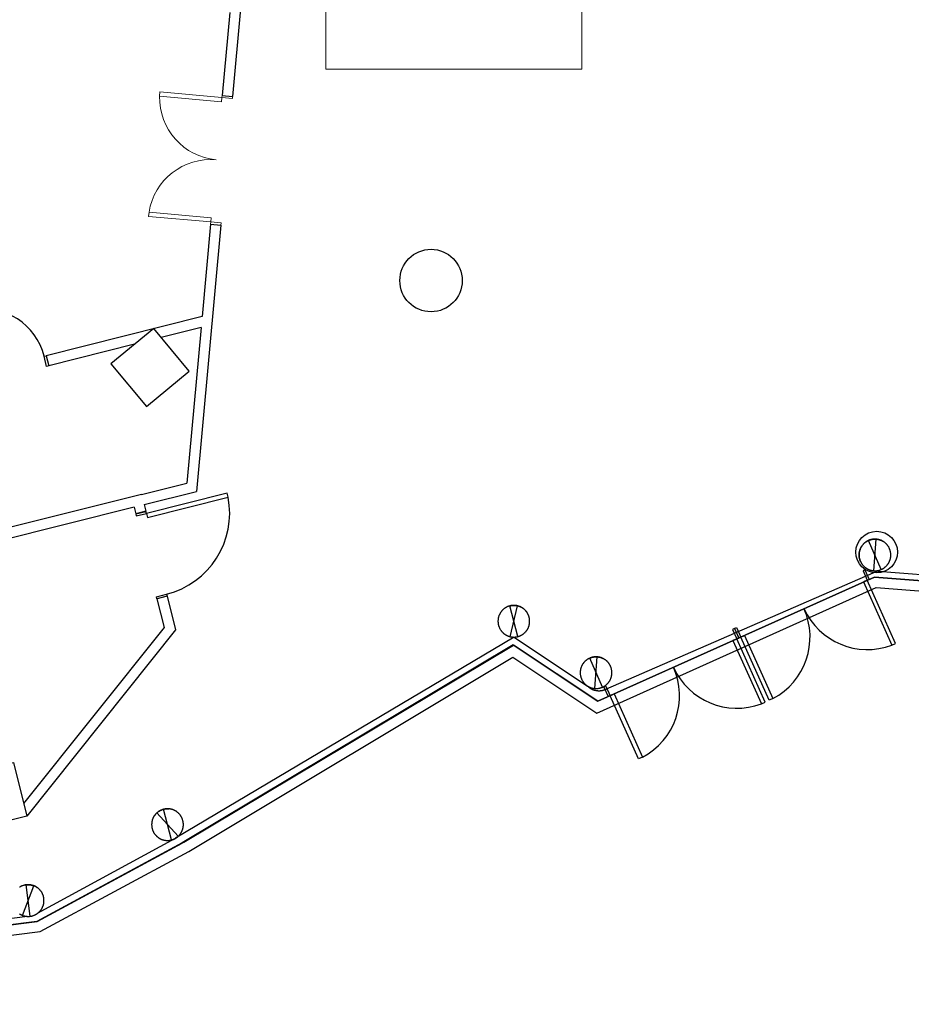
# Model space of a CAD drawing. Units: millimetres. Extents: x -5152 to 168112, y -4448 to 14655.
# Drawn here: x 15048 to 16334, y 2017 to 3436 of the extents above; entities that cross this region are included whole.
import ezdxf

# ---------------------------------------------------------------- set-up
doc = ezdxf.new("R2010")
doc.units = ezdxf.units.MM
for name, color, linetype in [('A-ARCH-001', 1, 'Continuous'), ('COLUMN6', 6, 'Continuous'), ('DOOR', 4, 'Continuous'), ('hatch1', 252, 'Continuous'), ('WALL', 2, 'Continuous'), ('字', 168, 'Continuous'), ('帷幕牆', 4, 'Continuous'), ('格柵', 13, 'Continuous')]:
    doc.layers.add(name, color=color, linetype=linetype)
doc.layers.get('hatch1').off()

# ---------------------------------------------------------------- blocks, each defined once
blk = doc.blocks.new('ST-c')
at = {"layer": 'COLUMN6'}
blk.add_lwpolyline([(-984.1, -19206.3), (-1061.7, -19225.7), (-1081.2, -19148.1), (-1003.6, -19128.7)], close=True, dxfattribs=at)
blk = doc.blocks.new('col-1f')
at = {"layer": 'COLUMN6'}
blk.add_lwpolyline([(68352.2, -20063.8), (68413.7, -20012.6), (68362.7, -19951.1), (68301.1, -20002.3)], close=True, dxfattribs=at)
for centre, radius in [((68762.5, -19882.1), 45), ((69404.8, -20273.5), 30)]:
    blk.add_circle(centre, radius, dxfattribs=at)
at = {"layer": 'hatch1'}
blk.add_blockref('ST-c', (69164, -1447.8), dxfattribs=at)
blk = doc.blocks.new('d120')
at = {"layer": 'DOOR'}
for p, q in [((2165.5, 1364.3), (2159.5, 1364.3)), ((2159.5, 1364.3), (2159.5, 1244.3)), ((2165.5, 1244.3), (2165.5, 1364.3)), ((2159.5, 1244.3), (2165.5, 1244.3))]:
    blk.add_line(p, q, dxfattribs=at)
at = {"layer": 'DOOR', "color": 2}
for points in [[(2156.4, 1229.3), (2159.5, 1229.3), (2159.5, 1244.3), (2156.4, 1244.3)], [(2282.5, 1229.3), (2279.5, 1229.3), (2279.5, 1244.3), (2282.5, 1244.3)]]:
    blk.add_lwpolyline(points, dxfattribs=at)
at = {"layer": 'DOOR'}
blk.add_arc((2159.2, 1244.2), 120.3, 0.0519, 87.0105, dxfattribs=at)
at = {"layer": 'WALL'}
for p, q in [((2156.4, 1229.3), (2156.4, 1244.3)), ((2282.5, 1244.3), (2282.5, 1229.3))]:
    blk.add_line(p, q, dxfattribs=at)
blk = doc.blocks.new('d100x2')
at = {"layer": 'DOOR'}
for p, q in [((1181.9, 1344.1), (1175.9, 1344.1)), ((1175.9, 1344.1), (1175.9, 1244.3)), ((1181.9, 1244.3), (1181.9, 1344.1)), ((1369.9, 1244.3), (1369.9, 1344.1)), ((1369.9, 1344.1), (1375.9, 1344.1)), ((1375.9, 1344.1), (1375.9, 1244.3))]:
    blk.add_line(p, q, dxfattribs=at)
for centre, start, end in [((1175.9, 1244.3), 0, 86.5602), ((1375.9, 1244.3), 93.4398, 180)]:
    blk.add_arc(centre, 100, start, end, dxfattribs=at)
at = {"layer": 'WALL'}
for p, q in [((1172.9, 1229.3), (1172.9, 1244.3)), ((1175.9, 1244.3), (1181.9, 1244.3)), ((1375.9, 1244.3), (1369.9, 1244.3)), ((1379, 1229.3), (1379, 1244.3))]:
    blk.add_line(p, q, dxfattribs=at)
for points in [[(1172.9, 1229.3), (1175.9, 1229.3), (1175.9, 1244.3), (1172.9, 1244.3)], [(1379, 1229.3), (1375.9, 1229.3), (1375.9, 1244.3), (1379, 1244.3)]]:
    blk.add_lwpolyline(points, dxfattribs=at)
blk = doc.blocks.new('d90')
at = {"layer": 'DOOR'}
for p, q in [((2487.6, 1334.1), (2481.6, 1334.1)), ((2481.6, 1334.1), (2481.6, 1244.3)), ((2487.6, 1244.3), (2487.6, 1334.1)), ((2481.6, 1244.3), (2487.6, 1244.3))]:
    blk.add_line(p, q, dxfattribs=at)
at = {"layer": 'DOOR', "color": 2}
for points in [[(2478.5, 1229.3), (2481.6, 1229.3), (2481.6, 1244.3), (2478.5, 1244.3)], [(2574.6, 1229.3), (2571.6, 1229.3), (2571.6, 1244.3), (2574.6, 1244.3)]]:
    blk.add_lwpolyline(points, dxfattribs=at)
at = {"layer": 'DOOR'}
blk.add_arc((2481.6, 1244.3), 90, 0, 86.1775, dxfattribs=at)
at = {"layer": 'WALL', "color": 2}
for p, q in [((2478.5, 1229.3), (2478.5, 1244.3)), ((2574.6, 1244.3), (2574.6, 1229.3))]:
    blk.add_line(p, q, dxfattribs=at)
blk = doc.blocks.new('d90x2')
at = {"layer": 'DOOR', "lineweight": 0}
for p, q in [((1521.2, 1334.1), (1515.2, 1334.1)), ((1515.2, 1334.1), (1515.2, 1244.3)), ((1521.2, 1244.3), (1521.2, 1334.1)), ((1689.2, 1244.3), (1689.2, 1334.1)), ((1689.2, 1334.1), (1695.2, 1334.1)), ((1695.2, 1334.1), (1695.2, 1244.3)), ((1515.2, 1244.3), (1521.2, 1244.3)), ((1695.2, 1244.3), (1689.2, 1244.3))]:
    blk.add_line(p, q, dxfattribs=at)
at = {"layer": 'DOOR', "color": 2, "lineweight": 0}
for points in [[(1512.1, 1229.3), (1515.2, 1229.3), (1515.2, 1244.3), (1512.1, 1244.3)], [(1698.2, 1229.3), (1695.2, 1229.3), (1695.2, 1244.3), (1698.2, 1244.3)]]:
    blk.add_lwpolyline(points, dxfattribs=at)
at = {"layer": 'DOOR', "lineweight": 0}
for centre, start, end in [((1515.2, 1244.3), 0, 86.1775), ((1695.2, 1244.3), 93.8226, 180)]:
    blk.add_arc(centre, 90, start, end, dxfattribs=at)
at = {"layer": 'WALL', "lineweight": 0}
for p, q in [((1512.1, 1229.3), (1512.1, 1244.3)), ((1698.2, 1244.3), (1698.2, 1229.3))]:
    blk.add_line(p, q, dxfattribs=at)

msp = doc.modelspace()

# ---------------------------------------------------------------- linework, layer by layer
for p, q in [((15340.1, 3326.5), (15355, 3325.1)), ((15323.3, 3141.2), (15338.2, 3139.8)), ((15261.8, 2980, 0), (15252.4, 2977.6, 0)), ((15086.4, 2951.5, 0), (15090.1, 2936.9, 0)), ((15230.2, 2727.2), (15215.6, 2723.5)), ((15230.2, 2727.2), (15215.6, 2723.5)), ((15260.9, 2604.9), (15246.3, 2601.2)), ((15260.9, 2604.9), (15246.3, 2601.2))]:
    msp.add_line(p, q)
for points in [[(16279.4, 2641.5), (16279.4, 2641.5)], [(16289.8, 2643.2), (16290.2, 2643.4)], [(16290.2, 2643.4), (16290.2, 2643.3)], [(16280.4, 2632.5), (16280.4, 2632.5)], [(15760.1, 2534.4), (15759.8, 2534.8)], [(15892.9, 2470.6), (15893.2, 2470.7)], [(15892.9, 2470.6), (15892.9, 2470.6)], [(15881.6, 2453.4), (15881.8, 2453.4)], [(15072.9, 2136), (15073.4, 2135.9)]]:
    msp.add_lwpolyline(points)
at = {"layer": 'A-ARCH-001'}
for p, q in [((15366.5, 3451.4), (15355, 3325.1)), ((15351, 3446.3), (15340.1, 3326.5)), ((15338.2, 3139.8), (15303.3, 2755.8)), ((15323.3, 3141.2), (15311.1, 3007.8)), ((15311.1, 3007.8, 0), (15086.4, 2951.5, 0)), ((15309.7, 2991.9, 0), (15252.4, 2977.6, 0)), ((15309.7, 2991.9), (15289.3, 2767.8)), ((15213.9, 2968, 0), (15090.1, 2936.9, 0)), ((15224.1, 2751.4), (15289.3, 2767.8)), ((15227.7, 2736.9), (15303.3, 2755.8)), ((15224.1, 2751.4), (14959.1, 2685.1)), ((15224.1, 2751.4), (14959.1, 2685.1)), ((15213.2, 2733.2), (14962.8, 2670.5)), ((15213.2, 2733.2), (14962.8, 2670.5)), ((15213.2, 2733.2), (15215.6, 2723.5)), ((15213.2, 2733.2), (15215.6, 2723.5)), ((15227.7, 2736.9), (15230.2, 2727.2)), ((15246.2, 2601.2), (15256.6, 2559.9)), ((15246.2, 2601.2), (15256.6, 2559.9)), ((15260.8, 2604.9), (15272.9, 2556.4)), ((15260.8, 2604.9), (15272.9, 2556.4)), ((15256.6, 2559.9), (15054, 2306.2)), ((15256.6, 2559.9), (15054, 2306.2)), ((15272.9, 2556.4), (15058.6, 2287.9)), ((15272.9, 2556.4), (15058.6, 2287.9))]:
    msp.add_line(p, q, dxfattribs=at)
at = {"layer": '字', "color": 10, "lineweight": 5}
msp.add_lwpolyline([(15489.7, 3529.3), (15858.4, 3529.3), (15858.4, 3364.6), (15489.7, 3364.6)], close=True, dxfattribs=at)
at = {"layer": '帷幕牆'}
for points in [[(16264.6, 2680.2), (16264.3, 2679.8), (16263.9, 2679.4), (16263.6, 2679), (16263.3, 2678.6), (16263, 2678.2), (16262.6, 2677.8), (16262.3, 2677.3), (16262, 2676.9), (16261.7, 2676.4), (16261.5, 2676), (16261.2, 2675.5), (16260.9, 2675), (16260.7, 2674.5), (16260.4, 2674), (16260.2, 2673.5), (16260, 2673), (16259.8, 2672.5), (16259.6, 2671.9), (16259.4, 2671.4), (16259.2, 2670.8), (16259, 2670.3), (16258.9, 2669.7), (16258.8, 2669.1), (16258.7, 2668.6), (16258.6, 2668), (16258.5, 2667.4), (16258.4, 2666.8), (16258.3, 2666.2), (16258.3, 2665.6), (16258.3, 2665.1), (16258.3, 2664.5), (16258.3, 2663.9), (16258.3, 2663.3), (16258.3, 2662.7), (16258.4, 2662.1), (16258.4, 2661.5), (16258.5, 2660.9), (16258.6, 2660.3), (16258.7, 2659.8), (16258.8, 2659.2), (16259, 2658.6), (16259.1, 2658.1), (16259.3, 2657.5), (16259.5, 2657), (16259.7, 2656.4), (16259.9, 2655.9), (16260.1, 2655.4), (16260.3, 2654.8), (16260.6, 2654.3), (16260.8, 2653.8), (16261.1, 2653.3), (16261.4, 2652.8), (16261.6, 2652.4), (16261.9, 2651.9), (16262.2, 2651.4), (16262.5, 2651), (16262.9, 2650.6), (16263.2, 2650.1), (16263.5, 2649.7), (16263.9, 2649.3), (16264.2, 2648.9), (16264.6, 2648.6), (16264.9, 2648.2), (16265.3, 2647.8), (16265.7, 2647.5), (16266.1, 2647.1), (16266.5, 2646.7), (16266.9, 2646.4), (16267.4, 2646.1), (16267.8, 2645.7), (16268.3, 2645.4), (16268.8, 2645.1), (16269.2, 2644.8), (16269.7, 2644.5), (16270.2, 2644.2), (16270.7, 2644), (16271.2, 2643.7), (16271.7, 2643.5), (16272.3, 2643.3), (16272.8, 2643), (16273.3, 2642.8), (16273.9, 2642.7), (16274.4, 2642.5), (16274.9, 2642.3), (16275.5, 2642.2), (16276, 2642), (16276.6, 2641.9), (16277.1, 2641.8), (16277.7, 2641.7), (16278.3, 2641.6), (16278.8, 2641.6), (16279.4, 2641.5), (16279.9, 2641.5), (16280.5, 2641.5), (16281, 2641.5), (16281.6, 2641.5), (16282.1, 2641.5), (16282.7, 2641.5), (16283.2, 2641.6), (16283.8, 2641.6), (16284.3, 2641.7), (16284.9, 2641.8), (16285.4, 2641.9), (16286, 2642), (16286.5, 2642.1), (16287.1, 2642.3), (16287.6, 2642.4), (16288.2, 2642.6), (16288.7, 2642.8), (16289.2, 2643), (16289.8, 2643.2), (16290.3, 2643.4), (16290.8, 2643.6), (16291.3, 2643.9), (16291.8, 2644.1), (16292.3, 2644.4), (16292.8, 2644.7), (16293.3, 2645), (16293.8, 2645.3), (16294.2, 2645.6), (16294.7, 2645.9), (16295.1, 2646.3), (16295.6, 2646.6), (16296, 2647), (16296.4, 2647.3), (16296.8, 2647.7), (16297.2, 2648.1), (16297.6, 2648.5), (16297.9, 2648.8), (16298.3, 2649.2), (16298.6, 2649.6), (16298.9, 2650), (16299.3, 2650.4), (16299.6, 2650.9), (16299.9, 2651.3), (16300.2, 2651.7), (16300.5, 2652.2), (16300.8, 2652.7), (16301.1, 2653.1), (16301.3, 2653.6), (16301.6, 2654.1), (16301.8, 2654.6), (16302, 2655.1), (16302.3, 2655.7), (16302.5, 2656.2), (16302.7, 2656.7), (16302.9, 2657.3), (16303, 2657.8), (16303.2, 2658.4), (16303.3, 2658.9), (16303.5, 2659.5), (16303.6, 2660.1), (16303.7, 2660.7), (16303.8, 2661.2), (16303.8, 2661.8), (16303.9, 2662.4), (16303.9, 2663), (16304, 2663.6), (16304, 2664.2), (16304, 2664.8), (16303.9, 2665.4), (16303.9, 2666), (16303.9, 2666.5), (16303.8, 2667.1), (16303.7, 2667.7), (16303.6, 2668.3), (16303.5, 2668.9), (16303.4, 2669.4), (16303.2, 2670), (16303.1, 2670.6), (16302.9, 2671.1), (16302.7, 2671.7), (16302.6, 2672.2), (16302.3, 2672.8), (16302.1, 2673.3), (16301.9, 2673.8), (16301.7, 2674.3), (16301.4, 2674.8), (16301.1, 2675.3), (16300.9, 2675.8), (16300.6, 2676.3), (16300.3, 2676.7), (16300, 2677.2), (16299.7, 2677.6), (16299.4, 2678.1), (16299, 2678.5), (16298.7, 2678.9), (16298.4, 2679.3), (16298, 2679.7), (16297.7, 2680.1), (16297.3, 2680.4), (16296.9, 2680.8), (16296.5, 2681.2), (16296.1, 2681.5), (16295.7, 2681.9), (16295.3, 2682.2), (16294.8, 2682.6), (16294.4, 2682.9), (16293.9, 2683.2), (16293.5, 2683.5), (16293, 2683.8), (16292.5, 2684.1), (16292, 2684.4), (16291.5, 2684.7), (16291, 2684.9), (16290.5, 2685.2), (16290, 2685.4), (16289.4, 2685.6), (16288.9, 2685.8), (16288.4, 2686), (16287.8, 2686.2), (16287.3, 2686.3), (16286.7, 2686.5), (16286.2, 2686.6), (16285.6, 2686.7), (16285.1, 2686.8), (16284.5, 2686.9), (16284, 2687), (16283.4, 2687.1), (16282.9, 2687.1), (16282.3, 2687.1), (16281.8, 2687.2), (16281.2, 2687.2), (16280.7, 2687.2), (16280.1, 2687.2), (16279.6, 2687.1), (16279, 2687.1), (16278.5, 2687), (16277.9, 2687), (16277.4, 2686.9), (16276.8, 2686.8), (16276.3, 2686.7), (16275.7, 2686.5), (16275.2, 2686.4), (16274.6, 2686.2), (16274.1, 2686.1), (16273.5, 2685.9), (16273, 2685.7), (16272.5, 2685.5), (16271.9, 2685.3), (16271.4, 2685), (16270.9, 2684.8), (16270.4, 2684.5), (16269.9, 2684.2), (16269.4, 2684), (16268.9, 2683.7), (16268.5, 2683.4), (16268, 2683), (16267.5, 2682.7), (16267.1, 2682.4), (16266.7, 2682), (16266.2, 2681.7), (16265.8, 2681.3), (16265.4, 2680.9), (16265, 2680.6), (16264.6, 2680.2)], [(16264.7, 2680.1), (16265.2, 2680.6), (16265.7, 2681.2), (16266.3, 2681.6), (16266.8, 2682.1), (16267.4, 2682.6), (16268, 2683), (16268.6, 2683.4), (16269.2, 2683.8), (16269.8, 2684.2), (16270.5, 2684.5), (16271.1, 2684.8)], [(16272, 2685.2), (16272.8, 2685.6), (16273.5, 2685.8), (16274.3, 2686.1), (16275, 2686.3), (16275.8, 2686.5), (16276.6, 2686.7), (16277.3, 2686.8), (16278.1, 2686.9), (16278.9, 2687), (16279.7, 2687.1), (16280.5, 2687.1), (16281.3, 2687.1), (16282.1, 2687.1), (16282.9, 2687.1)], [(16272, 2685.3), (16272, 2685.2)], [(16290.2, 2643.4), (16272, 2685.2)], [(16279.4, 2641.5), (16282.9, 2687.1)], [(16282.9, 2687.1), (16282.9, 2687.1)], [(16282.9, 2687.1), (16283.6, 2687)], [(16283.6, 2687), (16284.4, 2686.9), (16285.1, 2686.8), (16285.9, 2686.7), (16286.6, 2686.5), (16287.3, 2686.3), (16288, 2686.1), (16288.7, 2685.8), (16289.4, 2685.6), (16290.1, 2685.3), (16290.8, 2685)], [(16292, 2684.4), (16292.4, 2684.2), (16292.8, 2684)], [(16260.3, 2654.8), (16260, 2655.5), (16259.8, 2656.2), (16259.5, 2657), (16259.3, 2657.7), (16259, 2658.5), (16258.9, 2659.2), (16258.7, 2660), (16258.6, 2660.8), (16258.5, 2661.5), (16258.4, 2662.3), (16258.3, 2663.1), (16258.3, 2663.9), (16258.3, 2664.6), (16258.3, 2665.4), (16258.4, 2666.2), (16258.4, 2667), (16258.6, 2667.7), (16258.7, 2668.5), (16258.8, 2669.3), (16259, 2670), (16259.2, 2670.8), (16259.5, 2671.5), (16259.7, 2672.3), (16260, 2673), (16260.3, 2673.7), (16260.7, 2674.4), (16261, 2675.1), (16261.4, 2675.8), (16261.8, 2676.5), (16262.2, 2677.1), (16262.7, 2677.7), (16263.1, 2678.4), (16263.6, 2679), (16264.1, 2679.6), (16264.7, 2680.1)], [(15893.2, 2470.7), (16289.6, 2643.1)], [(16279.4, 2641.5), (16526.3, 2622.4)], [(15746.7, 2587), (15746.3, 2586.7), (15745.9, 2586.3), (15745.5, 2586), (15745.2, 2585.7), (15744.8, 2585.3), (15744.4, 2584.9), (15744, 2584.5), (15743.7, 2584.2), (15743.3, 2583.7), (15742.9, 2583.3), (15742.6, 2582.9), (15742.3, 2582.5), (15741.9, 2582), (15741.6, 2581.6), (15741.3, 2581.1), (15741, 2580.6), (15740.7, 2580.1), (15740.4, 2579.6), (15740.2, 2579.1), (15739.9, 2578.6), (15739.7, 2578.1), (15739.5, 2577.5), (15739.2, 2577), (15739, 2576.4), (15738.8, 2575.9), (15738.7, 2575.3), (15738.5, 2574.8), (15738.4, 2574.2), (15738.2, 2573.6), (15738.1, 2573), (15738, 2572.4), (15737.9, 2571.9), (15737.9, 2571.3), (15737.8, 2570.7), (15737.8, 2570.1), (15737.7, 2569.5), (15737.7, 2568.9), (15737.7, 2568.3), (15737.7, 2567.7), (15737.8, 2567.2), (15737.8, 2566.6), (15737.9, 2566), (15738, 2565.4), (15738.1, 2564.8), (15738.2, 2564.3), (15738.3, 2563.7), (15738.4, 2563.2), (15738.6, 2562.6), (15738.7, 2562.1), (15738.9, 2561.5), (15739.1, 2561), (15739.3, 2560.5), (15739.5, 2560), (15739.7, 2559.5), (15739.9, 2559), (15740.2, 2558.5), (15740.4, 2558), (15740.7, 2557.5), (15740.9, 2557.1), (15741.2, 2556.6), (15741.5, 2556.2), (15741.8, 2555.8), (15742.1, 2555.4), (15742.4, 2554.9), (15742.7, 2554.5), (15743.1, 2554.1), (15743.4, 2553.7), (15743.8, 2553.3), (15744.2, 2552.9), (15744.6, 2552.5), (15745, 2552.1), (15745.4, 2551.7), (15745.8, 2551.3), (15746.3, 2551), (15746.7, 2550.6), (15747.2, 2550.3), (15747.6, 2550), (15748.1, 2549.6), (15748.6, 2549.3), (15749.1, 2549), (15749.6, 2548.8), (15750.1, 2548.5), (15750.6, 2548.2), (15751.1, 2548), (15751.6, 2547.8), (15752.1, 2547.5), (15752.6, 2547.3), (15753.2, 2547.2), (15753.7, 2547), (15754.2, 2546.8), (15754.8, 2546.7), (15755.3, 2546.5), (15755.9, 2546.4), (15756.4, 2546.3), (15757, 2546.2), (15757.5, 2546.1), (15758, 2546.1), (15758.6, 2546), (15759.1, 2546), (15759.7, 2545.9), (15760.2, 2545.9), (15760.8, 2545.9), (15761.4, 2545.9), (15761.9, 2546), (15762.5, 2546), (15763, 2546.1), (15763.6, 2546.1), (15764.2, 2546.2), (15764.7, 2546.3), (15765.3, 2546.4), (15765.8, 2546.5), (15766.4, 2546.7), (15766.9, 2546.8), (15767.5, 2547), (15768, 2547.2), (15768.6, 2547.4), (15769.1, 2547.6), (15769.6, 2547.8), (15770.1, 2548), (15770.6, 2548.3), (15771.1, 2548.5), (15771.6, 2548.8), (15772.1, 2549.1), (15772.6, 2549.3), (15773.1, 2549.6), (15773.5, 2549.9), (15774, 2550.3), (15774.4, 2550.6), (15774.8, 2550.9), (15775.2, 2551.2), (15775.6, 2551.6), (15776, 2551.9), (15776.4, 2552.3), (15776.7, 2552.6), (15777.1, 2553), (15777.5, 2553.4), (15777.8, 2553.8), (15778.2, 2554.2), (15778.5, 2554.7), (15778.9, 2555.1), (15779.2, 2555.5), (15779.5, 2556), (15779.8, 2556.5), (15780.1, 2557), (15780.4, 2557.4), (15780.7, 2557.9), (15781, 2558.5), (15781.2, 2559), (15781.5, 2559.5), (15781.7, 2560), (15781.9, 2560.6), (15782.1, 2561.1), (15782.3, 2561.7), (15782.5, 2562.2), (15782.6, 2562.8), (15782.8, 2563.4), (15782.9, 2564), (15783, 2564.5), (15783.1, 2565.1), (15783.2, 2565.7), (15783.3, 2566.3), (15783.3, 2566.9), (15783.4, 2567.5), (15783.4, 2568.1), (15783.4, 2568.6), (15783.4, 2569.2), (15783.4, 2569.8), (15783.4, 2570.4), (15783.3, 2571), (15783.3, 2571.6), (15783.2, 2572.1), (15783.1, 2572.7), (15783, 2573.3), (15782.9, 2573.8), (15782.7, 2574.4), (15782.6, 2574.9), (15782.4, 2575.5), (15782.2, 2576), (15782.1, 2576.6), (15781.9, 2577.1), (15781.7, 2577.6), (15781.4, 2578.1), (15781.2, 2578.6), (15781, 2579.1), (15780.7, 2579.6), (15780.5, 2580), (15780.2, 2580.5), (15779.9, 2580.9), (15779.6, 2581.4), (15779.4, 2581.8), (15779.1, 2582.2), (15778.8, 2582.6), (15778.4, 2583), (15778.1, 2583.5), (15777.7, 2583.9), (15777.3, 2584.3), (15777, 2584.7), (15776.6, 2585.1), (15776.2, 2585.5), (15775.7, 2585.9), (15775.3, 2586.2), (15774.9, 2586.6), (15774.4, 2586.9), (15774, 2587.3), (15773.5, 2587.6), (15773, 2587.9), (15772.6, 2588.2), (15772.1, 2588.5), (15771.6, 2588.8), (15771.1, 2589.1), (15770.6, 2589.3), (15770.1, 2589.6), (15769.5, 2589.8), (15769, 2590), (15768.5, 2590.2), (15768, 2590.4), (15767.4, 2590.6), (15766.9, 2590.7), (15766.4, 2590.9), (15765.8, 2591), (15765.3, 2591.1), (15764.7, 2591.3), (15764.2, 2591.3), (15763.6, 2591.4), (15763.1, 2591.5), (15762.6, 2591.6), (15762, 2591.6), (15761.5, 2591.6), (15760.9, 2591.6), (15760.3, 2591.6), (15759.8, 2591.6), (15759.2, 2591.6), (15758.7, 2591.6), (15758.1, 2591.5), (15757.5, 2591.4), (15757, 2591.4), (15756.4, 2591.3), (15755.9, 2591.1), (15755.3, 2591), (15754.7, 2590.9), (15754.2, 2590.7), (15753.7, 2590.6), (15753.1, 2590.4), (15752.6, 2590.2), (15752.1, 2590), (15751.5, 2589.8), (15751, 2589.5), (15750.5, 2589.3), (15750, 2589.1), (15749.5, 2588.8), (15749, 2588.5), (15748.6, 2588.2), (15748.1, 2587.9), (15747.6, 2587.6), (15747.2, 2587.3), (15746.7, 2587)], [(15754.8, 2590.9), (15755.6, 2591), (15756.4, 2591.2), (15757.2, 2591.3), (15757.9, 2591.4), (15758.7, 2591.5), (15759.5, 2591.6), (15760.3, 2591.6), (15761.1, 2591.6), (15761.9, 2591.6), (15762.7, 2591.5), (15763.5, 2591.4), (15764.3, 2591.3), (15765.1, 2591.2), (15765.8, 2591)], [(15766.3, 2546.7), (15754.8, 2590.8)], [(15755.3, 2546.5), (15765.8, 2591)], [(15765.8, 2591), (15765.8, 2591)], [(15765.8, 2591), (15766.6, 2590.8)], [(15766.6, 2590.8), (15767.3, 2590.6), (15768, 2590.4), (15768.7, 2590.1), (15769.4, 2589.8), (15770.1, 2589.5), (15770.8, 2589.2), (15771.4, 2588.9), (15772.1, 2588.5), (15772.7, 2588.1), (15773.4, 2587.7)], [(15761.1, 2545.9), (15273.1, 2256)], [(15761.1, 2545.9), (15867, 2475.3)], [(15862.6, 2510.5), (15862.3, 2510.1), (15861.9, 2509.7), (15861.6, 2509.3), (15861.3, 2508.9), (15861, 2508.5), (15860.6, 2508.1), (15860.3, 2507.6), (15860, 2507.2), (15859.7, 2506.7), (15859.5, 2506.3), (15859.2, 2505.8), (15858.9, 2505.3), (15858.7, 2504.8), (15858.4, 2504.3), (15858.2, 2503.8), (15858, 2503.3), (15857.8, 2502.8), (15857.6, 2502.2), (15857.4, 2501.7), (15857.2, 2501.1), (15857, 2500.6), (15856.9, 2500), (15856.8, 2499.4), (15856.7, 2498.9), (15856.6, 2498.3), (15856.5, 2497.7), (15856.4, 2497.1), (15856.3, 2496.5), (15856.3, 2495.9), (15856.3, 2495.4), (15856.3, 2494.8), (15856.3, 2494.2), (15856.3, 2493.6), (15856.3, 2493), (15856.4, 2492.4), (15856.4, 2491.8), (15856.5, 2491.2), (15856.6, 2490.7), (15856.7, 2490.1), (15856.8, 2489.5), (15857, 2488.9), (15857.1, 2488.4), (15857.3, 2487.8), (15857.5, 2487.3), (15857.7, 2486.7), (15857.9, 2486.2), (15858.1, 2485.7), (15858.3, 2485.1), (15858.6, 2484.6), (15858.8, 2484.1), (15859.1, 2483.6), (15859.4, 2483.1), (15859.6, 2482.7), (15859.9, 2482.2), (15860.2, 2481.8), (15860.5, 2481.3), (15860.9, 2480.9), (15861.2, 2480.5), (15861.5, 2480), (15861.9, 2479.6), (15862.2, 2479.3), (15862.6, 2478.9), (15862.9, 2478.5), (15863.3, 2478.2), (15863.7, 2477.8), (15864.1, 2477.4), (15864.5, 2477), (15864.9, 2476.7), (15865.4, 2476.4), (15865.8, 2476), (15866.3, 2475.7), (15866.8, 2475.4), (15867.2, 2475.1), (15867.7, 2474.8), (15868.2, 2474.5), (15868.7, 2474.3), (15869.2, 2474), (15869.7, 2473.8), (15870.3, 2473.6), (15870.8, 2473.3), (15871.3, 2473.1), (15871.9, 2473), (15872.4, 2472.8), (15872.9, 2472.6), (15873.5, 2472.5), (15874, 2472.3), (15874.6, 2472.2), (15875.1, 2472.1), (15875.7, 2472), (15876.3, 2472), (15876.8, 2471.9), (15877.4, 2471.8), (15877.9, 2471.8), (15878.5, 2471.8), (15879, 2471.8), (15879.6, 2471.8), (15880.1, 2471.8), (15880.7, 2471.8), (15881.2, 2471.9), (15881.8, 2471.9), (15882.3, 2472), (15882.9, 2472.1), (15883.4, 2472.2), (15884, 2472.3), (15884.5, 2472.4), (15885.1, 2472.6), (15885.6, 2472.7), (15886.2, 2472.9), (15886.7, 2473.1), (15887.2, 2473.3), (15887.8, 2473.5), (15888.3, 2473.7), (15888.8, 2473.9), (15889.3, 2474.2), (15889.8, 2474.4), (15890.3, 2474.7), (15890.8, 2475), (15891.3, 2475.3), (15891.8, 2475.6), (15892.2, 2475.9), (15892.7, 2476.2), (15893.1, 2476.6), (15893.6, 2476.9), (15894, 2477.3), (15894.4, 2477.6), (15894.8, 2478), (15895.2, 2478.4), (15895.6, 2478.8), (15895.9, 2479.2), (15896.3, 2479.5), (15896.6, 2479.9), (15897, 2480.3), (15897.3, 2480.7), (15897.6, 2481.2), (15897.9, 2481.6), (15898.2, 2482), (15898.5, 2482.5), (15898.8, 2483), (15899.1, 2483.4), (15899.3, 2483.9), (15899.6, 2484.4), (15899.8, 2484.9), (15900, 2485.4), (15900.3, 2486), (15900.5, 2486.5), (15900.7, 2487), (15900.9, 2487.6), (15901, 2488.1), (15901.2, 2488.7), (15901.3, 2489.2), (15901.5, 2489.8), (15901.6, 2490.4), (15901.7, 2491), (15901.8, 2491.5), (15901.8, 2492.1), (15901.9, 2492.7), (15901.9, 2493.3), (15902, 2493.9), (15902, 2494.5), (15902, 2495.1), (15901.9, 2495.7), (15901.9, 2496.3), (15901.9, 2496.8), (15901.8, 2497.4), (15901.7, 2498), (15901.6, 2498.6), (15901.5, 2499.2), (15901.4, 2499.7), (15901.2, 2500.3), (15901.1, 2500.9), (15900.9, 2501.4), (15900.7, 2502), (15900.6, 2502.5), (15900.4, 2503.1), (15900.1, 2503.6), (15899.9, 2504.1), (15899.7, 2504.6), (15899.4, 2505.1), (15899.1, 2505.6), (15898.9, 2506.1), (15898.6, 2506.6), (15898.3, 2507), (15898, 2507.5), (15897.7, 2507.9), (15897.4, 2508.4), (15897, 2508.8), (15896.7, 2509.2), (15896.4, 2509.6), (15896, 2510), (15895.7, 2510.4), (15895.3, 2510.7), (15894.9, 2511.1), (15894.5, 2511.5), (15894.1, 2511.8), (15893.7, 2512.2), (15893.3, 2512.5), (15892.8, 2512.9), (15892.4, 2513.2), (15891.9, 2513.5), (15891.5, 2513.8), (15891, 2514.1), (15890.5, 2514.4), (15890, 2514.7), (15889.5, 2515), (15889, 2515.2), (15888.5, 2515.5), (15888, 2515.7), (15887.4, 2515.9), (15886.9, 2516.1), (15886.4, 2516.3), (15885.8, 2516.5), (15885.3, 2516.6), (15884.7, 2516.8), (15884.2, 2516.9), (15883.6, 2517), (15883.1, 2517.1), (15882.5, 2517.2), (15882, 2517.3), (15881.4, 2517.4), (15880.9, 2517.4), (15880.3, 2517.4), (15879.8, 2517.5), (15879.2, 2517.5), (15878.7, 2517.5), (15878.1, 2517.5), (15877.6, 2517.4), (15877, 2517.4), (15876.5, 2517.3), (15875.9, 2517.3), (15875.4, 2517.2), (15874.8, 2517.1), (15874.3, 2517), (15873.7, 2516.8), (15873.2, 2516.7), (15872.6, 2516.5), (15872.1, 2516.4), (15871.5, 2516.2), (15871, 2516), (15870.5, 2515.8), (15870, 2515.6), (15869.4, 2515.3), (15868.9, 2515.1), (15868.4, 2514.8), (15867.9, 2514.6), (15867.4, 2514.3), (15866.9, 2514), (15866.5, 2513.7), (15866, 2513.3), (15865.5, 2513), (15865.1, 2512.7), (15864.7, 2512.3), (15864.2, 2512), (15863.8, 2511.6), (15863.4, 2511.2), (15863, 2510.9), (15862.6, 2510.5)], [(15870, 2515.6), (15870.8, 2515.9), (15871.5, 2516.1), (15872.3, 2516.4), (15873, 2516.6), (15873.8, 2516.8), (15874.6, 2517), (15875.4, 2517.1), (15876.1, 2517.3), (15876.9, 2517.3), (15877.7, 2517.4), (15878.5, 2517.4), (15879.3, 2517.4), (15880.1, 2517.4), (15880.9, 2517.4)], [(15888.2, 2473.7), (15870, 2515.5)], [(15877.4, 2471.8), (15880.9, 2517.4)], [(15880.9, 2517.4), (15880.9, 2517.4)], [(15880.9, 2517.4), (15881.6, 2517.3)], [(15881.6, 2517.3), (15882.4, 2517.2), (15883.1, 2517.1), (15883.9, 2517), (15884.6, 2516.8), (15885.3, 2516.6), (15886, 2516.4), (15886.7, 2516.1), (15887.4, 2515.9), (15888.1, 2515.6), (15888.8, 2515.3)], [(15867, 2475.3), (15867.6, 2474.7), (15867.9, 2474.4), (15868.3, 2474.1), (15868.6, 2473.8), (15869, 2473.5), (15869.4, 2473.2), (15869.7, 2472.9), (15870.1, 2472.7), (15870.5, 2472.4), (15870.9, 2472.2), (15871.3, 2471.9), (15871.7, 2471.7), (15872.1, 2471.5), (15872.5, 2471.2), (15872.9, 2471), (15873.3, 2470.8), (15873.7, 2470.6), (15874.2, 2470.4), (15874.6, 2470.3), (15875, 2470.1), (15875.5, 2469.9), (15875.9, 2469.8), (15876.3, 2469.6), (15876.8, 2469.5), (15877.2, 2469.4), (15877.7, 2469.3), (15878.1, 2469.2), (15878.6, 2469.1), (15879, 2469), (15879.5, 2468.9), (15879.9, 2468.8), (15880.4, 2468.8), (15880.9, 2468.7), (15881.3, 2468.7), (15881.8, 2468.6), (15882.2, 2468.6), (15882.7, 2468.6), (15883.2, 2468.6), (15883.6, 2468.6), (15884.1, 2468.6), (15884.6, 2468.6), (15885, 2468.6), (15885.5, 2468.7), (15885.9, 2468.7), (15886.4, 2468.8), (15886.9, 2468.8), (15887.3, 2468.9), (15887.8, 2469), (15888.2, 2469.1), (15888.7, 2469.2), (15889.1, 2469.3), (15889.6, 2469.4), (15890, 2469.5), (15890.5, 2469.7), (15890.9, 2469.8), (15891.3, 2470), (15891.8, 2470.1), (15892.2, 2470.3), (15892.6, 2470.5), (15893.1, 2470.6), (15893.5, 2470.8), (15893.9, 2471), (15894.3, 2471.3), (15894.7, 2471.5)], [(15240.6, 2285.2), (15240.4, 2284.7), (15240.2, 2284.2), (15240, 2283.8), (15239.9, 2283.3), (15239.7, 2282.8), (15239.5, 2282.3), (15239.4, 2281.8), (15239.2, 2281.2), (15239.1, 2280.7), (15239, 2280.2), (15238.9, 2279.6), (15238.8, 2279.1), (15238.7, 2278.5), (15238.7, 2278), (15238.6, 2277.4), (15238.6, 2276.9), (15238.5, 2276.3), (15238.5, 2275.7), (15238.5, 2275.2), (15238.6, 2274.6), (15238.6, 2274), (15238.6, 2273.4), (15238.7, 2272.8), (15238.8, 2272.3), (15238.9, 2271.7), (15239, 2271.1), (15239.1, 2270.5), (15239.2, 2270), (15239.4, 2269.4), (15239.6, 2268.8), (15239.7, 2268.3), (15239.9, 2267.7), (15240.2, 2267.1), (15240.4, 2266.6), (15240.6, 2266.1), (15240.9, 2265.5), (15241.1, 2265), (15241.4, 2264.5), (15241.7, 2264), (15242, 2263.5), (15242.3, 2263), (15242.7, 2262.5), (15243, 2262), (15243.4, 2261.6), (15243.7, 2261.1), (15244.1, 2260.7), (15244.5, 2260.3), (15244.9, 2259.8), (15245.3, 2259.4), (15245.7, 2259), (15246.1, 2258.7), (15246.5, 2258.3), (15246.9, 2257.9), (15247.3, 2257.6), (15247.8, 2257.3), (15248.2, 2256.9), (15248.7, 2256.6), (15249.1, 2256.3), (15249.5, 2256.1), (15250, 2255.8), (15250.5, 2255.5), (15250.9, 2255.3), (15251.4, 2255.1), (15251.8, 2254.9), (15252.3, 2254.6), (15252.8, 2254.4), (15253.3, 2254.2), (15253.9, 2254), (15254.4, 2253.9), (15254.9, 2253.7), (15255.5, 2253.5), (15256, 2253.4), (15256.6, 2253.3), (15257.1, 2253.2), (15257.7, 2253.1), (15258.2, 2253), (15258.8, 2252.9), (15259.4, 2252.8), (15259.9, 2252.8), (15260.5, 2252.8), (15261.1, 2252.8), (15261.6, 2252.8), (15262.2, 2252.8), (15262.8, 2252.8), (15263.3, 2252.8), (15263.9, 2252.9), (15264.5, 2253), (15265, 2253), (15265.6, 2253.1), (15266.1, 2253.3), (15266.7, 2253.4), (15267.2, 2253.5), (15267.7, 2253.7), (15268.3, 2253.8), (15268.8, 2254), (15269.3, 2254.2), (15269.8, 2254.4), (15270.3, 2254.6), (15270.8, 2254.8), (15271.3, 2255), (15271.8, 2255.3), (15272.3, 2255.5), (15272.8, 2255.8), (15273.3, 2256.1), (15273.8, 2256.4), (15274.2, 2256.7), (15274.7, 2257), (15275.2, 2257.4), (15275.6, 2257.7), (15276.1, 2258.1), (15276.5, 2258.5), (15276.9, 2258.8), (15277.3, 2259.2), (15277.7, 2259.6), (15278.1, 2260), (15278.5, 2260.5), (15278.9, 2260.9), (15279.2, 2261.3), (15279.6, 2261.8), (15279.9, 2262.2), (15280.2, 2262.7), (15280.5, 2263.1), (15280.8, 2263.6), (15281.1, 2264.1), (15281.4, 2264.6), (15281.7, 2265.1), (15281.9, 2265.6), (15282.1, 2266), (15282.4, 2266.5), (15282.6, 2267), (15282.7, 2267.5), (15282.9, 2268), (15283.1, 2268.4), (15283.3, 2269), (15283.4, 2269.5), (15283.5, 2270), (15283.7, 2270.5), (15283.8, 2271), (15283.9, 2271.6), (15284, 2272.1), (15284.1, 2272.7), (15284.1, 2273.2), (15284.2, 2273.8), (15284.2, 2274.4), (15284.2, 2274.9), (15284.2, 2275.5), (15284.2, 2276.1), (15284.2, 2276.6), (15284.2, 2277.2), (15284.1, 2277.8), (15284.1, 2278.4), (15284, 2279), (15283.9, 2279.5), (15283.8, 2280.1), (15283.7, 2280.7), (15283.5, 2281.3), (15283.4, 2281.8), (15283.2, 2282.4), (15283, 2283), (15282.8, 2283.5), (15282.6, 2284.1), (15282.4, 2284.6), (15282.1, 2285.2), (15281.9, 2285.7), (15281.6, 2286.2), (15281.3, 2286.7), (15281.1, 2287.2), (15280.7, 2287.8), (15280.4, 2288.2), (15280.1, 2288.7), (15279.8, 2289.2), (15279.4, 2289.7), (15279.1, 2290.1), (15278.7, 2290.5), (15278.3, 2291), (15277.9, 2291.4), (15277.5, 2291.8), (15277.1, 2292.2), (15276.7, 2292.6), (15276.3, 2292.9), (15275.9, 2293.3), (15275.4, 2293.6), (15275, 2294), (15274.6, 2294.3), (15274.1, 2294.6), (15273.7, 2294.9), (15273.2, 2295.2), (15272.8, 2295.4), (15272.3, 2295.7), (15271.9, 2295.9), (15271.4, 2296.1), (15270.9, 2296.4), (15270.4, 2296.6), (15269.9, 2296.8), (15269.4, 2297), (15268.9, 2297.2), (15268.4, 2297.4), (15267.8, 2297.5), (15267.3, 2297.7), (15266.8, 2297.8), (15266.2, 2297.9), (15265.7, 2298.1), (15265.1, 2298.2), (15264.5, 2298.2), (15264, 2298.3), (15263.4, 2298.4), (15262.8, 2298.4), (15262.3, 2298.4), (15261.7, 2298.5), (15261.1, 2298.5), (15260.6, 2298.5), (15260, 2298.4), (15259.4, 2298.4), (15258.9, 2298.3), (15258.3, 2298.3), (15257.8, 2298.2), (15257.2, 2298.1), (15256.7, 2298), (15256.1, 2297.8), (15255.6, 2297.7), (15255, 2297.6), (15254.5, 2297.4), (15254, 2297.2), (15253.5, 2297.1), (15253, 2296.9), (15252.4, 2296.6), (15251.9, 2296.4), (15251.4, 2296.2), (15250.9, 2295.9), (15250.4, 2295.7), (15250, 2295.4), (15249.5, 2295.1), (15249, 2294.8), (15248.5, 2294.5), (15248.1, 2294.2), (15247.6, 2293.8), (15247.2, 2293.5), (15246.7, 2293.1), (15246.3, 2292.8), (15245.9, 2292.4), (15245.5, 2292), (15245.1, 2291.6), (15244.7, 2291.2), (15244.3, 2290.8), (15243.9, 2290.3), (15243.5, 2289.9), (15243.2, 2289.5), (15242.9, 2289), (15242.5, 2288.5), (15242.2, 2288.1), (15241.9, 2287.6), (15241.6, 2287.1), (15241.4, 2286.7), (15241.1, 2286.2), (15240.9, 2285.7), (15240.6, 2285.2)], [(15245.9, 2292.4), (15246.5, 2292.9), (15247.1, 2293.4), (15247.8, 2293.9), (15248.4, 2294.4), (15249.1, 2294.8), (15249.8, 2295.2), (15250.5, 2295.6), (15251.2, 2296), (15251.9, 2296.4), (15252.6, 2296.7), (15253.3, 2297), (15254.1, 2297.2), (15254.8, 2297.5), (15255.6, 2297.7)], [(15276.9, 2258.8), (15246, 2292.4)], [(15255.6, 2297.7), (15256.3, 2297.9)], [(15267.2, 2253.5), (15255.6, 2297.7)], [(15255.6, 2297.7), (15255.6, 2297.7)], [(15256.3, 2297.9), (15257.1, 2298), (15257.8, 2298.2), (15258.5, 2298.3), (15259.3, 2298.3), (15260, 2298.4), (15260.8, 2298.4), (15261.5, 2298.4), (15262.3, 2298.4), (15263, 2298.4), (15263.8, 2298.3)], [(15272.3, 2255.5), (15073.4, 2147.3)], [(15048, 2147.1), (15048.5, 2146.8), (15049, 2146.5), (15049.5, 2146.2), (15050, 2145.9), (15050.5, 2145.7), (15051, 2145.4), (15051.5, 2145.2), (15052, 2145), (15052.5, 2144.8), (15053, 2144.6), (15053.6, 2144.4), (15054.1, 2144.3), (15054.6, 2144.1), (15055.1, 2144), (15055.7, 2143.8), (15056.2, 2143.7), (15056.8, 2143.6), (15057.3, 2143.6), (15057.9, 2143.5), (15058.4, 2143.4), (15059, 2143.4), (15059.5, 2143.4), (15060.1, 2143.3), (15060.7, 2143.3), (15061.2, 2143.3), (15061.8, 2143.4), (15062.4, 2143.4), (15062.9, 2143.5), (15063.5, 2143.5), (15064.1, 2143.6), (15064.6, 2143.7), (15065.2, 2143.8), (15065.7, 2143.9), (15066.3, 2144.1), (15066.8, 2144.2), (15067.4, 2144.4), (15067.9, 2144.6), (15068.4, 2144.8), (15069, 2145), (15069.5, 2145.2), (15070, 2145.4), (15070.5, 2145.6), (15071, 2145.9), (15071.5, 2146.1), (15071.9, 2146.4), (15072.4, 2146.7), (15072.8, 2146.9), (15073.3, 2147.2), (15073.7, 2147.5), (15074.1, 2147.8), (15074.5, 2148.1), (15074.9, 2148.5), (15075.4, 2148.8), (15075.8, 2149.2), (15076.2, 2149.5), (15076.6, 2149.9), (15076.9, 2150.3), (15077.3, 2150.7), (15077.7, 2151.1), (15078.1, 2151.6), (15078.4, 2152), (15078.8, 2152.5), (15079.1, 2152.9), (15079.4, 2153.4), (15079.8, 2153.9), (15080.1, 2154.4), (15080.4, 2154.9), (15080.6, 2155.4), (15080.9, 2155.9), (15081.2, 2156.4), (15081.4, 2157), (15081.6, 2157.5), (15081.9, 2158.1), (15082.1, 2158.6), (15082.2, 2159.2), (15082.4, 2159.7), (15082.6, 2160.3), (15082.7, 2160.9), (15082.9, 2161.5), (15083, 2162), (15083.1, 2162.6), (15083.2, 2163.2), (15083.2, 2163.8), (15083.3, 2164.4), (15083.3, 2164.9), (15083.3, 2165.5), (15083.3, 2166.1), (15083.3, 2166.7), (15083.3, 2167.3), (15083.3, 2167.9), (15083.2, 2168.4), (15083.2, 2169), (15083.1, 2169.6), (15083, 2170.1), (15082.9, 2170.7), (15082.8, 2171.2), (15082.7, 2171.8), (15082.5, 2172.3), (15082.4, 2172.8), (15082.2, 2173.3), (15082, 2173.8), (15081.8, 2174.4), (15081.6, 2174.8), (15081.4, 2175.3), (15081.2, 2175.8), (15081, 2176.3), (15080.8, 2176.7), (15080.5, 2177.2), (15080.3, 2177.6), (15080, 2178.1), (15079.7, 2178.6), (15079.4, 2179), (15079.1, 2179.5), (15078.7, 2179.9), (15078.4, 2180.4), (15078, 2180.8), (15077.7, 2181.2), (15077.3, 2181.7), (15076.9, 2182.1), (15076.5, 2182.5), (15076.1, 2182.9), (15075.7, 2183.3), (15075.3, 2183.6), (15074.8, 2184), (15074.4, 2184.3), (15073.9, 2184.7), (15073.5, 2185), (15073, 2185.3), (15072.5, 2185.6), (15072, 2185.9), (15071.5, 2186.2), (15071, 2186.5), (15070.5, 2186.7), (15070, 2187), (15069.5, 2187.2), (15069, 2187.4), (15068.5, 2187.6), (15068, 2187.8), (15067.4, 2188), (15066.9, 2188.1), (15066.4, 2188.3), (15065.8, 2188.4), (15065.3, 2188.5), (15064.8, 2188.6), (15064.2, 2188.7), (15063.7, 2188.8), (15063.1, 2188.9), (15062.6, 2189), (15062, 2189), (15061.4, 2189), (15060.9, 2189), (15060.3, 2189), (15059.7, 2189), (15059.2, 2189), (15058.6, 2189), (15058, 2188.9), (15057.5, 2188.8), (15056.9, 2188.8), (15056.4, 2188.7), (15055.8, 2188.6), (15055.2, 2188.4), (15054.7, 2188.3), (15054.2, 2188.1), (15053.6, 2188), (15053.1, 2187.8), (15052.5, 2187.6), (15052, 2187.4), (15051.5, 2187.2), (15051, 2187), (15050.5, 2186.7), (15050, 2186.5), (15049.5, 2186.2), (15049, 2186)], [(15049, 2186), (15048.6, 2185.7), (15048.2, 2185.4)], [(15052.5, 2144.8), (15068.5, 2187.5)], [(15057.6, 2188.8), (15058.3, 2188.9), (15059.1, 2189), (15059.9, 2189), (15060.7, 2189), (15061.5, 2189), (15062.3, 2188.9), (15063.1, 2188.9), (15063.9, 2188.8), (15064.7, 2188.6), (15065.5, 2188.5), (15066.2, 2188.3), (15067, 2188.1), (15067.8, 2187.8), (15068.5, 2187.6)], [(15063.5, 2143.5), (15057.6, 2188.8)], [(15068.5, 2187.6), (15068.5, 2187.5)], [(15068.5, 2187.6), (15069.2, 2187.3)], [(15069.2, 2187.3), (15069.9, 2187), (15070.6, 2186.7), (15071.2, 2186.3), (15071.9, 2186), (15072.5, 2185.6), (15073.2, 2185.2), (15073.8, 2184.8), (15074.4, 2184.3), (15075, 2183.8), (15075.5, 2183.4)], [(15059.5, 2143.4), (14253.7, 2040.2)]]:
    msp.add_lwpolyline(points, dxfattribs=at)
at = {"layer": '格柵'}
for points in [[(13252.6, 2841.1), (13586.2, 2817.9), (13581.2, 2788.9), (14049.4, 2097.9), (14248.4, 2016.6), (15077.6, 2121.4), (15292.1, 2237.1), (15759.3, 2517.1), (15880.2, 2436.3), (16283.1, 2617.2), (16522.3, 2598.8), (16967.4, 2529), (17357.4, 2677.5), (17920.8, 3071)], [(16280.4, 2632.5), (15881.6, 2453.4)], [(15881.8, 2453.4), (16280.4, 2632.5)], [(16524, 2613.7), (16280.4, 2632.5)], [(16280.4, 2632.5), (16524, 2613.7)], [(15759.8, 2534.8), (15282.5, 2249.4)], [(15284.7, 2250.2), (15760.1, 2534.4)], [(15759.8, 2534.8), (15881.8, 2453.5)], [(15881.6, 2453.4), (15760.1, 2534.4)], [(15282.5, 2249.4), (15072.9, 2136)], [(15073.4, 2135.9), (15282.4, 2249.1)], [(15284.7, 2250.2), (15282.4, 2249.1)], [(15282.4, 2249.1), (15282.5, 2249.4)], [(15282.5, 2249.4), (15284.7, 2250.2)], [(15072.9, 2136), (14250.4, 2032.4)], [(14253.4, 2032.7), (15073.4, 2135.9)]]:
    msp.add_lwpolyline(points, dxfattribs=at)

# ---------------------------------------------------------------- block references
for name, p, rotation in [('d90x2', (16425.5, 1522.5), 84.8019248808535), ('d100x2', (16833, 4244.7, 0), 204.1840869354203), ('d100x2', (16644.9, 4160.2, 0), 204.1840869354203)]:
    msp.add_blockref(name, p, dxfattribs=dict(rotation=rotation))
at = {"layer": 'COLUMN6'}
msp.add_blockref('col-1f', (-53121.2, 22941.9, 0), dxfattribs=at)
at = {"layer": 'DOOR'}
for name, p, rotation in [('d90', (12891.3, 1118.9, 0), 14.06122562861947), ('d120', (13500.4, 4517.8), 284.022759531485), ('d120', (13500.4, 4517.8), 284.022759531485)]:
    msp.add_blockref(name, p, dxfattribs=dict(at, rotation=rotation))

doc.saveas('drawing.dxf')
